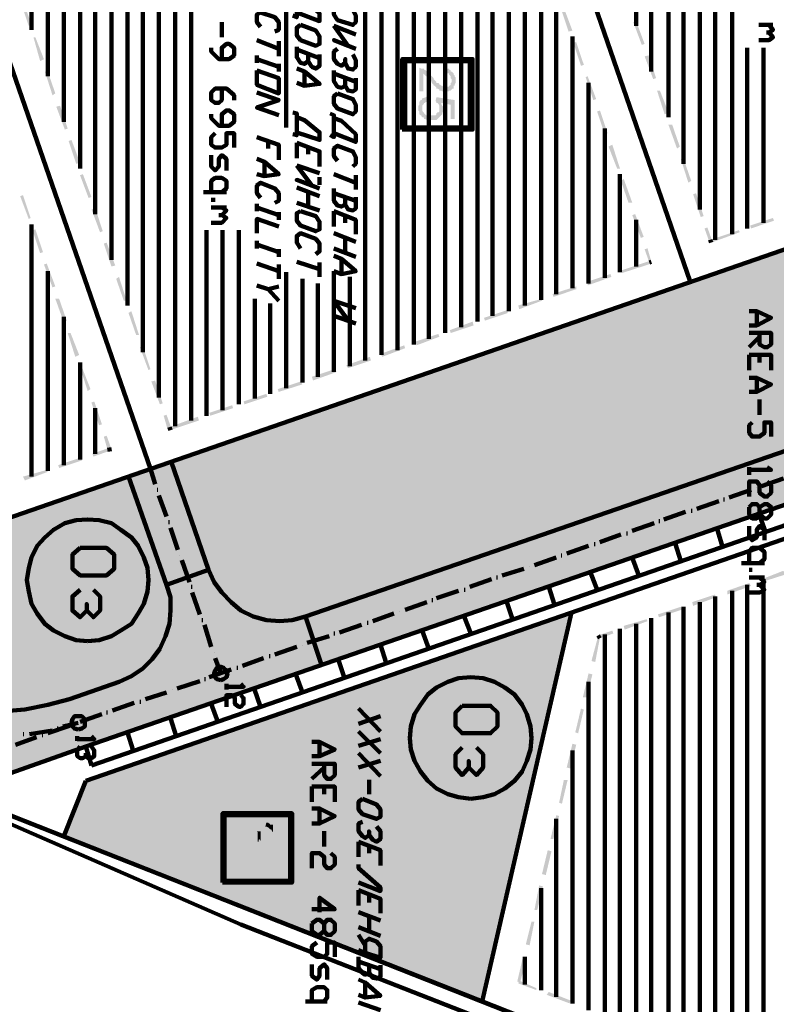
# Model space of a CAD drawing. Units: inches. Extents: x 1 to 396, y -1 to 505.
# Drawn here: x 263 to 285, y 290 to 319 of the extents above; entities that cross this region are included whole.
import ezdxf

# ---------------------------------------------------------------- set-up
doc = ezdxf.new("R2010")
doc.units = ezdxf.units.IN
doc.layers.add('H', color=7, linetype='CONTINUOUS', lineweight=100)
doc.layers.add('P', color=250, linetype='CONTINUOUS', lineweight=100)

msp = doc.modelspace()

# ---------------------------------------------------------------- hatches: boundary and pattern name
at = {"layer": 'H', "linetype": 'CONTINUOUS'}
for color, points in [(1, [(262.833, 318.5), (262.917, 318.528), (262.611, 319.167)]), (1, [(262.917, 318.528), (262.611, 319.167), (262.694, 319.167)]), (1, [(278.472, 319.028), (278.389, 319), (278.722, 318.361)]), (1, [(278.389, 319), (278.722, 318.361), (278.611, 318.333)]), (1, [(280.833, 317.972), (280.5, 318.611), (280.583, 318.639)]), (1, [(280.75, 317.944), (280.833, 317.972), (280.5, 318.611)]), (1, [(263.167, 317.472), (263.278, 317.528), (262.972, 318.167)]), (1, [(263.278, 317.528), (262.972, 318.167), (263.028, 318.167)]), (1, [(278.833, 318.028), (278.75, 318), (279.056, 317.361)]), (1, [(278.75, 318), (279.056, 317.361), (278.972, 317.333)]), (1, [(281.167, 316.972), (280.833, 317.611), (280.944, 317.639)]), (1, [(281.083, 316.944), (281.167, 316.972), (280.833, 317.611)]), (0, [(275.194, 316.639), (275.194, 316.889), (275.194, 316.861), (275.167, 316.833), (275.167, 316.778), (275.139, 316.75), (275.111, 316.75), (275.111, 316.722), (274.944, 316.722), (274.917, 316.75), (274.889, 316.75), (274.861, 316.778), (274.833, 316.778), (274.833, 316.806), (274.806, 316.833), (274.778, 316.833), (274.75, 316.833), (274.75, 316.861), (274.722, 316.889), (274.694, 316.917), (274.667, 316.944), (274.667, 316.972), (274.639, 317), (274.611, 317.028), (274.583, 317.056), (274.556, 317.083), (274.528, 317.111), (274.5, 317.139), (274.472, 317.167), (274.444, 317.194), (274.389, 317.222), (274.389, 317.25), (274.361, 317.25), (274.333, 317.25), (274.306, 317.25), (274.25, 317.278), (274.25, 316.583), (274.361, 316.583), (274.361, 317.111), (274.389, 317.083), (274.417, 317.056), (274.444, 317.028), (274.472, 317.028), (274.472, 317), (274.5, 316.972), (274.528, 316.972), (274.528, 316.917), (274.556, 316.889), (274.583, 316.889), (274.611, 316.861), (274.611, 316.833), (274.639, 316.806), (274.667, 316.778), (274.667, 316.75), (274.694, 316.75), (274.722, 316.722), (274.75, 316.694), (274.75, 316.667), (274.778, 316.667), (274.833, 316.639), (274.833, 316.611), (274.861, 316.611), (274.889, 316.611), (274.917, 316.583), (275.111, 316.583), (275.111, 316.611), (275.167, 316.611)]), (1, [(263.528, 316.472), (263.611, 316.528), (263.306, 317.167)]), (1, [(263.611, 316.528), (263.306, 317.167), (263.389, 317.167)]), (0, [(275.306, 316.889), (275.306, 317), (275.278, 317.028), (275.278, 317.056), (275.25, 317.083), (275.25, 317.111), (275.222, 317.139), (275.194, 317.167), (275.167, 317.167), (275.167, 317.194), (275.139, 317.222), (275.111, 317.222), (275.111, 317.25), (275.028, 317.25), (275, 317.25), (274.972, 317.111), (275.028, 317.111), (275.083, 317.111), (275.111, 317.111), (275.111, 317.083), (275.139, 317.056), (275.167, 317.028), (275.167, 317), (275.167, 316.972), (275.194, 316.944), (275.194, 316.639), (275.222, 316.667), (275.25, 316.667), (275.25, 316.694), (275.25, 316.75), (275.278, 316.75), (275.278, 316.778), (275.306, 316.833)]), (1, [(279.167, 317.028), (279.111, 317), (279.417, 316.361)]), (1, [(279.111, 317), (279.417, 316.361), (279.333, 316.333)]), (0, [(274.528, 316.306), (274.528, 316.444), (274.472, 316.444), (274.444, 316.417), (274.417, 316.417), (274.389, 316.389), (274.361, 316.389), (274.333, 316.389), (274.333, 316.361), (274.306, 316.333), (274.278, 316.333), (274.278, 316.306), (274.25, 316.278), (274.25, 316.25), (274.25, 316.194), (274.222, 316.167), (274.222, 316.028), (274.25, 316), (274.25, 315.972), (274.25, 315.917), (274.278, 315.889), (274.306, 315.889), (274.306, 315.861), (274.333, 315.833), (274.333, 316.111), (274.333, 316.167), (274.361, 316.194), (274.389, 316.25), (274.417, 316.25), (274.444, 316.278), (274.472, 316.278), (274.5, 316.306)]), (0, [(275.278, 315.778), (275.278, 316.333), (274.75, 316.417), (274.722, 316.306), (274.75, 316.278), (274.75, 316.25), (274.778, 316.25), (274.806, 316.222), (274.833, 316.167), (274.833, 316.111), (274.833, 315.833), (274.861, 315.861), (274.889, 316.25), (275.167, 316.194), (275.167, 315.778)]), (1, [(281.417, 315.917), (281.528, 315.972), (281.194, 316.611)]), (1, [(281.528, 315.972), (281.194, 316.611), (281.278, 316.611)]), (1, [(263.972, 315.5), (263.639, 316.139), (263.75, 316.167)]), (1, [(263.889, 315.472), (263.972, 315.5), (263.639, 316.139)]), (0, [(297.111, 316.194), (270.917, 307.139), (270.917, 301.25)]), (0, [(297.111, 316.194), (297.111, 310.278), (270.917, 301.25)]), (0, [(274.944, 316.056), (274.944, 316.139), (274.917, 316.167), (274.889, 316.222), (274.889, 316.25), (274.861, 315.861), (274.889, 315.889), (274.917, 315.917), (274.917, 315.972), (274.944, 315.972), (274.944, 316.028)]), (0, [(274.833, 315.833), (274.833, 316.111), (274.833, 316), (274.806, 315.972), (274.778, 315.972), (274.75, 315.944), (274.75, 315.917), (274.722, 315.889), (274.694, 315.889), (274.667, 315.889), (274.583, 315.889), (274.5, 315.889), (274.472, 315.889), (274.444, 315.889), (274.417, 315.917), (274.389, 315.944), (274.389, 315.972), (274.361, 315.972), (274.333, 316.028), (274.333, 316.056), (274.333, 316.111), (274.333, 315.833), (274.361, 315.833), (274.389, 315.806), (274.389, 315.778), (274.417, 315.778), (274.472, 315.75), (274.5, 315.75), (274.694, 315.75), (274.722, 315.75), (274.75, 315.75), (274.778, 315.778), (274.806, 315.806)]), (1, [(279.528, 316.028), (279.444, 316), (279.75, 315.361)]), (1, [(279.444, 316), (279.75, 315.361), (279.667, 315.333)]), (1, [(281.778, 314.917), (281.861, 314.972), (281.528, 315.611)]), (1, [(281.861, 314.972), (281.528, 315.611), (281.639, 315.611)]), (1, [(264.333, 314.5), (264, 315.139), (264.083, 315.167)]), (1, [(264.222, 314.472), (264.333, 314.5), (264, 315.139)]), (1, [(279.889, 315.028), (279.778, 314.972), (280.111, 314.333)]), (1, [(279.778, 314.972), (280.111, 314.333), (280.028, 314.333)]), (1, [(282.111, 313.917), (282.194, 313.972), (281.889, 314.611)]), (1, [(282.194, 313.972), (281.889, 314.611), (281.972, 314.611)]), (1, [(264.667, 313.5), (264.333, 314.139), (264.417, 314.167)]), (1, [(264.583, 313.472), (264.667, 313.5), (264.333, 314.139)]), (1, [(280.222, 314.028), (280.139, 313.972), (280.472, 313.333)]), (1, [(280.139, 313.972), (280.472, 313.333), (280.361, 313.333)]), (1, [(262.667, 313.556), (262.583, 313.528), (262.889, 312.889)]), (1, [(262.583, 313.528), (262.889, 312.889), (262.833, 312.861)]), (1, [(282.556, 312.944), (282.25, 313.583), (282.333, 313.611)]), (1, [(282.472, 312.917), (282.556, 312.944), (282.25, 313.583)]), (1, [(265, 312.5), (264.667, 313.139), (264.778, 313.167)]), (1, [(264.917, 312.472), (265, 312.5), (264.667, 313.139)]), (1, [(280.556, 313), (280.472, 312.972), (280.806, 312.333)]), (1, [(280.472, 312.972), (280.806, 312.333), (280.722, 312.306)]), (1, [(284.583, 312.889), (283.944, 312.583), (283.917, 312.667)]), (1, [(284.611, 312.806), (284.583, 312.889), (283.944, 312.583)]), (1, [(263.028, 312.556), (262.944, 312.528), (263.25, 311.889)]), (1, [(262.944, 312.528), (263.25, 311.889), (263.167, 311.861)]), (1, [(282.806, 312.222), (282.583, 312.583), (282.667, 312.611)]), (1, [(282.722, 312.194), (282.806, 312.222), (282.583, 312.583)]), (1, [(283.583, 312.528), (282.778, 312.167), (282.75, 312.25)]), (1, [(283.611, 312.472), (283.583, 312.528), (282.778, 312.167)]), (1, [(265.361, 311.5), (265.028, 312.139), (265.111, 312.167)]), (1, [(265.25, 311.472), (265.361, 311.5), (265.028, 312.139)]), (1, [(280.917, 312), (280.833, 311.972), (281.028, 311.611)]), (1, [(280.833, 311.972), (281.028, 311.611), (280.972, 311.583)]), (1, [(263.361, 311.556), (263.278, 311.528), (263.611, 310.889)]), (1, [(263.278, 311.528), (263.611, 310.889), (263.528, 310.861)]), (1, [(281.028, 311.556), (281, 311.639), (280.167, 311.278)]), (1, [(281, 311.639), (280.167, 311.278), (280.167, 311.361)]), (1, [(279.861, 311.167), (279.833, 311.25), (279.167, 310.917)]), (1, [(279.833, 311.25), (279.167, 310.917), (279.167, 311.028)]), (1, [(265.694, 310.472), (265.389, 311.111), (265.472, 311.167)]), (1, [(265.611, 310.472), (265.694, 310.472), (265.389, 311.111)]), (1, [(278.833, 310.889), (278.167, 310.583), (278.139, 310.667)]), (1, [(278.833, 310.806), (278.833, 310.889), (278.167, 310.583)]), (1, [(263.722, 310.528), (263.611, 310.528), (263.944, 309.889)]), (1, [(263.611, 310.528), (263.944, 309.889), (263.861, 309.833)]), (1, [(277.833, 310.528), (277.167, 310.222), (277.139, 310.333)]), (1, [(277.833, 310.472), (277.833, 310.528), (277.167, 310.222)]), (1, [(266.056, 309.472), (265.75, 310.111), (265.833, 310.167)]), (1, [(265.972, 309.472), (266.056, 309.472), (265.75, 310.111)]), (0, [(297.111, 310.278), (271.389, 299.833), (270.917, 301.25)]), (0, [(297.583, 308.889), (297.111, 310.278), (271.389, 299.833)]), (1, [(276.806, 310.194), (276.167, 309.889), (276.139, 309.972)]), (1, [(276.833, 310.111), (276.806, 310.194), (276.167, 309.889)]), (1, [(275.806, 309.861), (275.167, 309.528), (275.139, 309.611)]), (1, [(275.833, 309.75), (275.806, 309.861), (275.167, 309.528)]), (1, [(264.056, 309.528), (263.972, 309.528), (264.306, 308.889)]), (1, [(263.972, 309.528), (264.306, 308.889), (264.194, 308.833)]), (1, [(274.806, 309.5), (274.167, 309.167), (274.139, 309.278)]), (1, [(274.833, 309.417), (274.806, 309.5), (274.167, 309.167)]), (1, [(266.389, 308.472), (266.083, 309.111), (266.167, 309.139)]), (1, [(266.333, 308.444), (266.389, 308.472), (266.083, 309.111)]), (1, [(273.806, 309.167), (273.167, 308.833), (273.111, 308.917)]), (1, [(273.833, 309.083), (273.806, 309.167), (273.167, 308.833)]), (1, [(272.806, 308.833), (272.167, 308.5), (272.111, 308.583)]), (1, [(272.833, 308.722), (272.806, 308.833), (272.167, 308.5)]), (1, [(264.389, 308.528), (264.333, 308.528), (264.639, 307.889)]), (1, [(264.333, 308.528), (264.639, 307.889), (264.556, 307.833)]), (1, [(271.778, 308.472), (271.139, 308.139), (271.111, 308.25)]), (1, [(271.833, 308.389), (271.778, 308.472), (271.139, 308.139)]), (1, [(266.75, 307.472), (266.417, 308.111), (266.528, 308.139)]), (1, [(266.667, 307.444), (266.75, 307.472), (266.417, 308.111)]), (1, [(270.778, 308.111), (270.139, 307.806), (270.111, 307.889)]), (1, [(270.833, 308.028), (270.778, 308.111), (270.139, 307.806)]), (1, [(264.75, 307.528), (264.667, 307.5), (264.972, 306.861)]), (1, [(264.667, 307.5), (264.972, 306.861), (264.889, 306.833)]), (1, [(269.778, 307.75), (269.139, 307.444), (269.111, 307.528)]), (1, [(269.806, 307.667), (269.778, 307.75), (269.139, 307.444)]), (1, [(268.778, 307.417), (268.139, 307.111), (268.111, 307.194)]), (1, [(268.806, 307.333), (268.778, 307.417), (268.139, 307.111)]), (1, [(267, 306.75), (266.778, 307.111), (266.861, 307.139)]), (1, [(266.889, 306.722), (267, 306.75), (266.778, 307.111)]), (1, [(267.778, 307.083), (266.972, 306.694), (266.944, 306.778)]), (1, [(267.806, 306.972), (267.778, 307.083), (266.972, 306.694)]), (0, [(270.528, 307), (270.167, 306.861), (270.167, 301.111)]), (0, [(270.528, 307), (270.528, 301.139), (270.167, 301.111)]), (0, [(270.917, 307.139), (270.528, 307), (270.528, 301.139)]), (0, [(270.917, 307.139), (270.917, 301.25), (270.528, 301.139)]), (0, [(269.778, 306.75), (269.389, 306.611), (269.389, 301.25)]), (0, [(269.778, 306.75), (269.778, 301.139), (269.389, 301.25)]), (0, [(270.167, 306.861), (269.778, 306.75), (269.778, 301.139)]), (0, [(270.167, 306.861), (270.167, 301.111), (269.778, 301.139)]), (1, [(265.111, 306.528), (265.028, 306.5), (265.25, 306.139)]), (1, [(265.028, 306.5), (265.25, 306.139), (265.139, 306.111)]), (0, [(268.75, 306.389), (268.472, 306.278), (268.472, 301.944)]), (0, [(268.75, 306.389), (268.75, 301.667), (268.472, 301.944)]), (0, [(269.028, 306.472), (268.75, 306.389), (268.75, 301.667)]), (0, [(269.028, 306.472), (269.028, 301.417), (268.75, 301.667)]), (0, [(269.389, 306.611), (269.028, 306.472), (269.028, 301.417)]), (0, [(269.389, 306.611), (269.389, 301.25), (269.028, 301.417)]), (1, [(265.167, 306.167), (264.722, 305.917), (264.694, 306)]), (1, [(265.194, 306.083), (265.167, 306.167), (264.722, 305.917)]), (0, [(268.083, 306.167), (268.083, 302.611), (267, 305.778)]), (0, [(268.25, 306.194), (268.083, 306.167), (268.083, 302.611)]), (0, [(268.25, 306.194), (268.25, 302.25), (268.083, 302.611)]), (0, [(268.472, 306.278), (268.25, 306.194), (268.25, 302.25)]), (0, [(268.472, 306.278), (268.472, 301.944), (268.25, 302.25)]), (1, [(264.361, 305.889), (263.722, 305.583), (263.694, 305.667)]), (1, [(264.389, 305.806), (264.361, 305.889), (263.722, 305.583)]), (0, [(268.083, 302.611), (265.75, 305.333), (267, 305.778)]), (1, [(263.361, 305.528), (262.722, 305.222), (262.667, 305.333)]), (1, [(263.389, 305.472), (263.361, 305.528), (262.722, 305.222)]), (0, [(265.472, 305.25), (264.028, 304.75), (264.028, 298.833)]), (0, [(265.472, 305.25), (265.472, 299.333), (264.028, 298.833)]), (0, [(265.75, 305.333), (265.472, 305.25), (265.472, 299.333)]), (0, [(265.75, 305.333), (265.75, 299.472), (265.472, 299.333)]), (0, [(265.833, 305.139), (265.75, 305.333), (265.75, 299.472)]), (0, [(266.861, 302.167), (268.083, 302.611), (265.75, 305.333)]), (0, [(265.833, 305.139), (265.833, 299.5), (265.75, 299.472)]), (0, [(266.167, 304.222), (265.833, 305.139), (265.833, 299.5)]), (0, [(264.028, 304.75), (263.389, 304.528), (263.389, 298.667)]), (0, [(264.028, 304.75), (264.028, 298.833), (263.389, 298.667)]), (0, [(263.389, 304.528), (262.722, 304.306), (262.722, 298.528)]), (0, [(263.389, 304.528), (263.389, 298.667), (262.722, 298.528)]), (0, [(262.722, 304.306), (262.028, 304.056), (262.028, 298.472)]), (0, [(262.722, 304.306), (262.722, 298.528), (262.028, 298.472)]), (0, [(266.167, 304.222), (266.167, 299.722), (265.833, 299.5)]), (0, [(266.444, 303.389), (266.167, 304.222), (266.167, 299.722)]), (0, [(266.444, 303.389), (266.444, 300), (266.167, 299.722)]), (0, [(266.667, 302.75), (266.444, 303.389), (266.444, 300)]), (0, [(266.667, 302.75), (266.667, 300.306), (266.444, 300)]), (0, [(266.833, 302.25), (266.667, 302.75), (266.667, 300.306)]), (0, [(268.083, 302.611), (266.972, 302.222), (266.972, 298.306)]), (0, [(268.083, 302.611), (268.083, 298.667), (266.972, 298.306)]), (0, [(268.25, 302.25), (268.083, 302.611), (268.083, 298.667)]), (1, [(284.944, 302.472), (284.889, 302.583), (284.25, 302.25)]), (1, [(284.889, 302.583), (284.25, 302.25), (284.25, 302.333)]), (0, [(266.833, 302.25), (266.833, 300.667), (266.667, 300.306)]), (0, [(266.861, 302.167), (266.833, 302.25), (266.833, 300.667)]), (0, [(266.861, 302.167), (266.861, 300.75), (266.833, 300.667)]), (0, [(266.944, 302.222), (266.944, 301.861), (266.861, 302.167)]), (0, [(266.944, 301.861), (266.861, 302.167), (266.861, 300.75)]), (0, [(266.972, 302.222), (266.944, 302.222), (266.944, 301.861)]), (0, [(266.972, 302.222), (266.972, 301.806), (266.944, 301.861)]), (0, [(266.972, 302.222), (266.972, 301.417), (266.972, 301.806)]), (0, [(268.25, 302.25), (268.25, 298.722), (268.083, 298.667)]), (0, [(268.472, 301.944), (268.25, 302.25), (268.25, 298.722)]), (1, [(283.944, 302.139), (283.889, 302.222), (283.25, 301.889)]), (1, [(283.889, 302.222), (283.25, 301.889), (283.25, 302)]), (0, [(266.944, 301.861), (266.944, 301.028), (266.861, 300.75)]), (0, [(266.972, 301.806), (266.944, 301.861), (266.944, 301.028)]), (0, [(266.972, 301.806), (266.972, 301.167), (266.944, 301.028)]), (0, [(266.972, 301.417), (266.972, 301.806), (266.972, 301.167)]), (0, [(268.472, 301.944), (268.472, 298.806), (268.25, 298.722)]), (0, [(268.75, 301.667), (268.472, 301.944), (268.472, 298.806)]), (1, [(282.889, 301.889), (282.25, 301.556), (282.222, 301.667)]), (1, [(282.917, 301.806), (282.889, 301.889), (282.25, 301.556)]), (0, [(268.75, 301.667), (268.75, 298.889), (268.472, 298.806)]), (0, [(269.028, 301.417), (268.75, 301.667), (268.75, 298.889)]), (1, [(281.889, 301.528), (281.25, 301.222), (281.222, 301.306)]), (1, [(281.917, 301.444), (281.889, 301.528), (281.25, 301.222)]), (0, [(266.972, 301.167), (266.944, 301.028), (266.944, 298.278)]), (0, [(266.972, 301.167), (266.972, 298.278), (266.944, 298.278)]), (0, [(266.972, 301.417), (266.972, 301.167), (266.972, 298.278)]), (0, [(266.972, 301.417), (266.972, 298.306), (266.972, 298.278)]), (0, [(269.028, 301.417), (269.028, 299), (268.75, 298.889)]), (0, [(269.389, 301.25), (269.028, 301.417), (269.028, 299)]), (0, [(269.389, 301.25), (269.389, 299.111), (269.028, 299)]), (0, [(269.778, 301.139), (269.389, 301.25), (269.389, 299.111)]), (0, [(270.917, 301.25), (270.528, 301.139), (270.528, 299.528)]), (0, [(270.917, 301.25), (270.917, 299.667), (270.528, 299.528)]), (0, [(271.389, 299.833), (270.917, 301.25), (270.917, 299.667)]), (0, [(278.694, 301.361), (276.083, 300.472), (276.083, 290)]), (1, [(280.889, 301.167), (280.25, 300.861), (280.222, 300.972)]), (1, [(280.917, 301.111), (280.889, 301.167), (280.25, 300.861)]), (0, [(266.944, 301.028), (266.861, 300.75), (266.861, 298.25)]), (0, [(266.944, 301.028), (266.944, 298.278), (266.861, 298.25)]), (0, [(269.778, 301.139), (269.778, 299.25), (269.389, 299.111)]), (0, [(270.167, 301.111), (269.778, 301.139), (269.778, 299.25)]), (0, [(270.167, 301.111), (270.167, 299.389), (269.778, 299.25)]), (0, [(270.528, 301.139), (270.167, 301.111), (270.167, 299.389)]), (0, [(270.528, 301.139), (270.528, 299.528), (270.167, 299.389)]), (0, [(266.833, 300.667), (266.667, 300.306), (266.667, 298.167)]), (0, [(266.833, 300.667), (266.833, 298.25), (266.667, 298.167)]), (0, [(266.861, 300.75), (266.833, 300.667), (266.833, 298.25)]), (0, [(266.861, 300.75), (266.861, 298.25), (266.833, 298.25)]), (1, [(279.472, 300.667), (279.389, 299.917), (279.278, 299.944)]), (1, [(279.528, 300.639), (279.472, 300.667), (279.389, 299.917)]), (1, [(279.889, 300.833), (279.528, 300.611), (279.472, 300.694)]), (1, [(279.917, 300.75), (279.889, 300.833), (279.528, 300.611)]), (0, [(276.083, 300.472), (264.5, 296.444), (264.5, 294.556)]), (0, [(276.083, 300.472), (276.083, 290), (264.5, 294.556)]), (0, [(266.667, 300.306), (266.444, 300), (266.444, 298.111)]), (0, [(266.667, 300.306), (266.667, 298.167), (266.444, 298.111)]), (0, [(266.167, 299.722), (265.833, 299.5), (265.833, 297.889)]), (0, [(266.167, 299.722), (266.167, 298), (265.833, 297.889)]), (0, [(266.444, 300), (266.167, 299.722), (266.167, 298)]), (0, [(266.444, 300), (266.444, 298.111), (266.167, 298)]), (0, [(265.833, 299.5), (265.472, 299.333), (265.472, 297.778)]), (0, [(265.833, 299.5), (265.833, 297.889), (265.472, 297.778)]), (1, [(279.194, 299.583), (279.139, 298.889), (279.028, 298.889)]), (1, [(279.306, 299.556), (279.194, 299.583), (279.139, 298.889)]), (0, [(265.472, 299.333), (264.5, 299), (264.5, 297.444)]), (0, [(265.472, 299.333), (265.472, 297.778), (264.5, 297.444)]), (0, [(264.5, 299), (264.028, 298.833), (264.028, 297.278)]), (0, [(264.5, 299), (264.5, 297.444), (264.028, 297.278)]), (0, [(263.389, 298.667), (262.722, 298.528), (262.722, 296.833)]), (0, [(263.389, 298.667), (263.389, 297.028), (262.722, 296.833)]), (0, [(264.028, 298.833), (263.389, 298.667), (263.389, 297.028)]), (0, [(264.028, 298.833), (264.028, 297.278), (263.389, 297.028)]), (0, [(262.722, 298.528), (262.028, 298.472), (262.028, 296.583)]), (0, [(262.722, 298.528), (262.722, 296.833), (262.028, 296.583)]), (1, [(278.972, 298.556), (278.889, 297.833), (278.806, 297.861)]), (1, [(279.056, 298.528), (278.972, 298.556), (278.889, 297.833)]), (1, [(278.722, 297.528), (278.667, 296.806), (278.556, 296.833)]), (1, [(278.833, 297.5), (278.722, 297.528), (278.667, 296.806)]), (0, [(264.5, 296.444), (264.5, 294.556), (263.861, 294.833)]), (1, [(278.472, 296.472), (278.417, 295.778), (278.333, 295.806)]), (1, [(278.583, 296.472), (278.472, 296.472), (278.417, 295.778)]), (1, [(278.25, 295.444), (278.167, 294.75), (278.083, 294.75)]), (1, [(278.333, 295.417), (278.25, 295.444), (278.167, 294.75)]), (0, [(269.528, 294.639), (269.528, 294.889), (269.528, 294.833), (269.5, 294.833), (269.5, 294.778), (269.472, 294.75), (269.444, 294.722), (269.417, 294.722), (269.389, 294.694), (269.361, 294.667), (269.25, 294.667), (269.222, 294.694), (269.194, 294.722), (269.167, 294.722), (269.167, 294.75), (269.139, 294.75), (269.111, 294.806), (269.111, 294.833), (269.111, 294.889), (269.083, 294.889), (269.083, 295.167), (269.056, 295.139), (269.056, 295.111), (269.028, 295.111), (269.028, 295.083), (269, 295.028), (269, 295), (268.972, 294.972), (268.972, 294.833), (269, 294.806), (269, 294.75), (269.028, 294.75), (269.028, 294.722), (269.028, 294.667), (269.056, 294.667), (269.083, 294.639), (269.111, 294.611), (269.139, 294.583), (269.167, 294.583), (269.194, 294.556), (269.222, 294.556), (269.25, 294.528), (269.333, 294.528), (269.361, 294.528), (269.389, 294.556), (269.444, 294.556), (269.472, 294.583), (269.472, 294.611), (269.5, 294.611)]), (0, [(269.306, 295.111), (269.278, 295.25), (269.25, 295.25), (269.194, 295.222), (269.167, 295.222), (269.167, 295.194), (269.111, 295.167), (269.083, 295.167), (269.083, 294.889), (269.111, 294.917), (269.111, 294.972), (269.111, 295), (269.139, 295.028), (269.167, 295.056), (269.194, 295.083), (269.25, 295.083), (269.25, 295.111)]), (0, [(270.056, 294.889), (270.056, 295), (270.028, 295.028), (270.028, 295.083), (270, 295.111), (269.972, 295.139), (269.972, 294.889), (269.972, 294.861), (269.944, 294.833), (269.917, 294.806), (269.889, 294.778), (269.889, 294.75), (269.833, 294.75), (269.806, 294.722), (269.778, 294.75), (269.722, 294.75), (269.694, 294.75), (269.667, 294.778), (269.667, 294.806), (269.639, 294.833), (269.611, 294.861), (269.611, 294.944), (269.611, 294.694), (269.611, 294.667), (269.639, 294.639), (269.667, 294.639), (269.667, 294.611), (269.694, 294.611), (269.75, 294.611), (269.889, 294.611), (269.917, 294.639), (269.944, 294.639), (269.972, 294.667), (270, 294.694), (270.028, 294.722), (270.028, 294.75), (270.028, 294.778), (270.056, 294.833)]), (0, [(269.972, 295.139), (269.972, 295.167), (269.917, 295.167), (269.889, 295.167), (269.889, 295.194), (269.861, 295.194), (269.833, 295.222), (269.778, 295.222), (269.75, 295.111), (269.778, 295.111), (269.833, 295.083), (269.861, 295.056), (269.889, 295.028), (269.917, 295.028), (269.944, 294.972), (269.972, 294.944), (269.972, 294.889)]), (0, [(269.611, 294.972), (269.5, 294.972), (269.528, 294.944), (269.528, 294.639), (269.528, 294.667), (269.556, 294.667), (269.556, 294.722), (269.583, 294.75), (269.583, 294.722), (269.611, 294.694), (269.611, 294.944)]), (0, [(270.056, 294.083), (270.056, 294.167), (270.028, 294.194), (270.028, 294.222), (270.028, 294.25), (270, 294.25), (270, 294.278), (269.972, 294.306), (269.972, 294.028), (269.944, 294.028), (269.944, 293.972), (269.917, 293.972), (269.889, 293.944), (269.889, 293.917), (269.861, 293.917), (269.833, 293.889), (269.806, 293.889), (269.694, 293.889), (269.667, 293.861), (269.528, 293.861), (269.361, 293.861), (269.333, 293.889), (269.25, 293.889), (269.222, 293.889), (269.194, 293.889), (269.194, 293.917), (269.167, 293.917), (269.139, 293.944), (269.111, 293.972), (269.111, 294), (269.111, 294.028), (269.083, 294.083), (269.083, 294.306), (269.056, 294.278), (269.028, 294.25), (269.028, 294.222), (269, 294.167), (268.972, 294.139), (268.972, 294), (269, 293.972), (269.028, 293.917), (269.028, 293.889), (269.056, 293.861), (269.083, 293.833), (269.111, 293.833), (269.139, 293.806), (269.167, 293.778), (269.194, 293.778), (269.222, 293.75), (269.278, 293.75), (269.306, 293.75), (269.417, 293.75), (269.472, 293.722), (269.611, 293.722), (269.639, 293.75), (269.75, 293.75), (269.778, 293.75), (269.833, 293.75), (269.861, 293.778), (269.889, 293.806), (269.944, 293.833), (269.972, 293.833), (269.972, 293.861), (270, 293.889), (270.028, 293.889), (270.028, 293.917), (270.028, 293.944), (270.028, 293.972), (270.056, 293.972), (270.056, 294.028)]), (0, [(269.972, 294.306), (269.944, 294.333), (269.917, 294.333), (269.889, 294.361), (269.861, 294.361), (269.833, 294.389), (269.806, 294.389), (269.75, 294.389), (269.667, 294.389), (269.667, 294.417), (269.389, 294.417), (269.361, 294.389), (269.278, 294.389), (269.25, 294.389), (269.194, 294.389), (269.167, 294.361), (269.139, 294.361), (269.111, 294.333), (269.083, 294.306), (269.083, 294.083), (269.111, 294.111), (269.111, 294.139), (269.111, 294.167), (269.167, 294.194), (269.167, 294.222), (269.194, 294.25), (269.222, 294.25), (269.25, 294.25), (269.306, 294.25), (269.333, 294.278), (269.722, 294.278), (269.75, 294.25), (269.806, 294.25), (269.833, 294.25), (269.861, 294.222), (269.889, 294.222), (269.889, 294.194), (269.917, 294.167), (269.944, 294.167), (269.944, 294.139), (269.972, 294.111), (269.972, 294.083)]), (1, [(278, 294.417), (277.944, 293.694), (277.833, 293.722)]), (1, [(278.111, 294.389), (278, 294.417), (277.944, 293.694)]), (1, [(277.75, 293.389), (277.694, 292.667), (277.611, 292.667)]), (1, [(277.861, 293.361), (277.75, 293.389), (277.694, 292.667)]), (1, [(277.528, 292.333), (277.472, 291.639), (277.361, 291.667)]), (1, [(277.611, 292.333), (277.528, 292.333), (277.472, 291.639)]), (1, [(277.278, 291.306), (277.194, 290.556), (277.111, 290.583)]), (1, [(277.389, 291.278), (277.278, 291.306), (277.194, 290.556)]), (1, [(277.167, 290.611), (277.139, 290.528), (277.667, 290.389)]), (1, [(277.139, 290.528), (277.667, 290.389), (277.667, 290.333)]), (1, [(278.028, 290.278), (277.972, 290.194), (278.667, 290.028)]), (1, [(277.972, 290.194), (278.667, 290.028), (278.639, 289.944)])]:
    msp.add_hatch(color=color, dxfattribs=at).paths.add_polyline_path(points)

# ---------------------------------------------------------------- linework, layer by layer
at = {"layer": 'P', "color": 5, "linetype": 'CONTINUOUS'}
for points in [[(282.167, 311.028), (270.167, 345.75)], [(259.833, 324.472), (266.389, 305.556)], [(270.556, 319.472), (270.667, 319.417), (270.667, 318.889), (271.333, 318.639), (271.333, 318.861), (270.889, 319.25), (270.667, 319.306), (270.667, 318.75), (270.556, 318.806)], [(271.861, 319.111), (272.306, 318.972), (272.389, 318.806), (272.389, 318.611), (272.306, 318.528), (271.861, 318.667), (271.75, 318.833), (271.75, 319.028), (271.861, 319.111)], [(269.611, 318.472), (269.5, 318.611), (269.5, 318.833), (269.611, 318.889), (270.028, 318.75), (270.139, 318.611), (270.139, 318.389), (270.028, 318.333)], [(270.778, 318.528), (271.222, 318.361), (271.333, 318.194), (271.333, 317.972), (271.222, 317.917), (270.778, 318.083), (270.667, 318.222), (270.667, 318.444), (270.778, 318.528)], [(271.75, 318.5), (272.167, 317.917), (271.75, 318.083), (272.389, 317.833)], [(272.389, 318.25), (271.75, 318.5)], [(270.139, 317.833), (269.5, 318.083)], [(270.139, 318.056), (270.139, 317.611)], [(270.667, 317.889), (270.667, 317.583), (270.778, 317.417), (270.889, 317.389), (271, 317.472), (271, 317.667)], [(269.5, 317.639), (269.5, 317.417)], [(271.333, 317.556), (270.667, 317.806)], [(271, 317.472), (271.111, 317.306), (271.222, 317.25), (271.333, 317.333), (271.333, 317.667)], [(271.861, 317.833), (271.75, 317.75), (271.75, 317.528), (271.861, 317.389), (271.972, 317.333), (272.083, 317.417), (272.083, 317.528), (272.083, 317.417), (272.167, 317.25), (272.306, 317.222), (272.389, 317.306), (272.389, 317.5), (272.306, 317.667)], [(270.139, 317.306), (269.5, 317.528)], [(270.139, 317.389), (270.139, 317.167)], [(269.5, 317.194), (270.139, 316.972), (270.139, 316.528), (269.5, 316.778), (269.5, 317.194)], [(270.667, 317.25), (270.889, 317.167), (271.333, 316.806), (270.889, 316.75), (270.667, 316.833)], [(270.889, 317.167), (270.889, 316.75)], [(271.75, 317.194), (271.75, 316.889), (271.861, 316.722), (271.972, 316.694), (272.083, 316.75), (272.083, 316.972)], [(272.389, 316.861), (271.75, 317.111)], [(272.083, 316.75), (272.167, 316.611), (272.306, 316.583), (272.389, 316.639), (272.389, 316.972)], [(269.5, 316.556), (270.139, 316.333), (269.5, 316.111), (270.139, 315.889)], [(271.861, 316.528), (272.306, 316.361), (272.389, 316.194), (272.389, 316), (272.306, 315.917), (271.861, 316.083), (271.75, 316.222), (271.75, 316.444), (271.861, 316.528)], [(270.556, 315.972), (270.667, 315.944), (270.667, 315.389), (271.333, 315.167), (271.333, 315.389), (270.889, 315.75), (270.667, 315.833), (270.667, 315.306), (270.556, 315.333)], [(271.639, 315.944), (271.75, 315.889), (271.75, 315.361), (272.389, 315.111), (272.389, 315.333), (271.972, 315.722), (271.75, 315.806), (271.75, 315.25), (271.639, 315.306)], [(269.5, 315.25), (270.139, 315.028), (270.139, 314.583)], [(269.833, 315.139), (269.833, 314.917)], [(270.667, 315.083), (271.333, 314.833), (271.333, 314.389)], [(270.667, 315.083), (270.667, 314.639)], [(271, 314.972), (271, 314.75)], [(271.861, 314.556), (271.75, 314.694), (271.75, 314.917), (271.861, 315), (272.306, 314.833), (272.389, 314.667), (272.389, 314.472), (272.306, 314.389)], [(269.5, 314.611), (269.722, 314.528), (270.139, 314.167), (269.722, 314.111), (269.5, 314.167)], [(269.722, 314.528), (269.722, 314.111)], [(270.667, 314.417), (271.111, 313.833), (270.667, 314), (271.333, 313.75)], [(271.333, 314.194), (270.667, 314.417)], [(272.389, 313.917), (271.75, 314.167)], [(272.389, 314.139), (272.389, 313.722)], [(269.611, 313.472), (269.5, 313.611), (269.5, 313.833), (269.611, 313.917), (270.028, 313.75), (270.139, 313.611), (270.139, 313.389), (270.028, 313.333)], [(271.333, 313.861), (271.333, 314.083)], [(270.667, 313.778), (271.333, 313.528)], [(271, 313.667), (271, 313.222)], [(271.75, 313.75), (271.75, 313.389), (271.861, 313.25), (271.972, 313.222), (272.083, 313.278), (272.083, 313.5)], [(272.389, 313.389), (271.75, 313.611)], [(269.5, 313.306), (269.5, 313.083)], [(271.333, 313.111), (270.667, 313.333)], [(272.083, 313.278), (272.167, 313.139), (272.306, 313.111), (272.389, 313.167), (272.389, 313.5)], [(270.139, 312.972), (269.5, 313.194)], [(270.139, 313.056), (270.139, 312.833)], [(270.778, 313.083), (271.222, 312.944), (271.333, 312.778), (271.333, 312.556), (271.222, 312.5), (270.778, 312.667), (270.667, 312.806), (270.667, 313.028), (270.778, 313.083)], [(271.75, 313.083), (272.389, 312.833), (272.389, 312.417)], [(271.75, 313.083), (271.75, 312.639)], [(272.083, 312.972), (272.083, 312.75)], [(270.139, 312.639), (269.5, 312.861), (269.5, 312.444)], [(270.778, 312), (270.667, 312.167), (270.667, 312.361), (270.778, 312.444), (271.222, 312.278), (271.333, 312.139), (271.333, 311.917), (271.222, 311.833)], [(271.75, 312.444), (272.389, 312.194)], [(269.5, 312.222), (269.5, 312)], [(270.139, 311.889), (269.5, 312.111)], [(272.083, 312.333), (272.083, 311.889)], [(270.139, 311.972), (270.139, 311.75)], [(272.389, 311.75), (271.75, 312)], [(270.139, 311.333), (269.5, 311.556)], [(270.139, 311.528), (270.139, 311.111)], [(271.333, 311.389), (270.667, 311.611)], [(271.333, 311.583), (271.333, 311.167)], [(271.75, 311.778), (271.972, 311.694), (272.389, 311.333), (271.972, 311.25), (271.75, 311.333)], [(271.972, 311.694), (271.972, 311.25)], [(270.139, 310.889), (269.833, 310.806), (269.5, 310.917)], [(269.833, 310.806), (270.139, 310.472)], [(271.75, 310.472), (272.167, 309.889), (271.75, 310.028), (272.389, 309.806)], [(272.389, 310.25), (271.75, 310.472)], [(264.556, 300.528), (264.889, 300.556), (265.25, 300.667), (265.528, 300.833), (265.833, 301.028), (266.028, 301.333), (266.194, 301.611), (266.306, 301.972), (266.333, 302.306), (266.306, 302.667), (266.194, 302.972), (266.028, 303.306), (265.833, 303.556), (265.528, 303.778), (265.25, 303.972), (264.889, 304.056), (264.556, 304.083), (264.222, 304.056), (263.889, 303.972), (263.556, 303.778), (263.306, 303.556), (263.083, 303.306), (262.917, 302.972), (262.833, 302.667), (262.778, 302.306), (262.833, 301.972), (262.917, 301.611), (263.083, 301.333), (263.306, 301.028), (263.556, 300.833), (263.889, 300.667), (264.222, 300.556), (264.556, 300.528)], [(264.333, 303.25), (265.111, 303.25), (265.333, 303.056), (265.333, 302.639), (265.111, 302.444), (264.333, 302.444), (264.111, 302.639), (264.111, 303.056), (264.333, 303.25)], [(264.722, 302.028), (264.917, 301.833), (264.917, 301.417), (264.722, 301.222), (264.528, 301.417), (264.528, 301.611), (264.528, 301.417), (264.333, 301.222), (264.111, 301.417), (264.111, 301.833), (264.333, 302.028)], [(276.083, 290), (278.694, 301.361)], [(275.75, 295.917), (276.111, 295.972), (276.444, 296.056), (276.75, 296.222), (277.028, 296.444), (277.25, 296.722), (277.389, 297.028), (277.5, 297.361), (277.528, 297.694), (277.5, 298.028), (277.389, 298.389), (277.25, 298.667), (277.028, 298.972), (276.75, 299.167), (276.444, 299.333), (276.111, 299.444), (275.75, 299.472), (275.389, 299.444), (275.083, 299.333), (274.75, 299.167), (274.5, 298.972), (274.278, 298.667), (274.111, 298.389), (274, 298.028), (273.972, 297.694), (274, 297.361), (274.111, 297.028), (274.278, 296.722), (274.5, 296.444), (274.75, 296.222), (275.083, 296.056), (275.389, 295.972), (275.75, 295.917)], [(275.5, 298.639), (276.333, 298.639), (276.528, 298.444), (276.528, 298.028), (276.333, 297.833), (275.5, 297.833), (275.306, 298.028), (275.306, 298.444), (275.5, 298.639)], [(272.472, 298.556), (273.111, 297.889)], [(273.111, 298.333), (272.472, 298.111)], [(272.472, 297.889), (273.111, 297.25)], [(273.111, 297.667), (272.472, 297.472)], [(272.472, 297.25), (273.111, 296.583)], [(275.917, 297.417), (276.111, 297.222), (276.111, 296.833), (275.917, 296.611), (275.694, 296.833), (275.694, 297.028), (275.694, 296.833), (275.5, 296.611), (275.306, 296.833), (275.306, 297.222), (275.5, 297.417)], [(273.111, 297.028), (272.472, 296.833)], [(272.778, 296.472), (272.778, 296.056)], [(272.583, 295.917), (273, 295.75), (273.111, 295.611), (273.111, 295.389), (273, 295.333), (272.583, 295.472), (272.472, 295.611), (272.472, 295.833), (272.583, 295.917)], [(272.583, 295.25), (272.472, 295.194), (272.472, 294.972), (272.583, 294.833), (272.667, 294.778), (272.778, 294.861), (272.778, 294.972), (272.778, 294.861), (272.889, 294.722), (273, 294.667), (273.111, 294.75), (273.111, 294.972), (273, 295.111)], [(272.472, 294.667), (273.111, 294.417), (273.111, 293.972)], [(272.472, 294.667), (272.472, 294.222)], [(272.778, 294.528), (272.778, 294.333)], [(272.472, 294), (272.472, 293.889), (273.111, 293.333), (273.111, 293.222), (272.472, 293.472)], [(272.472, 293.25), (273.111, 293), (273.111, 292.583)], [(272.472, 293.25), (272.472, 292.806)], [(272.778, 293.111), (272.778, 292.889)], [(272.472, 292.611), (273.111, 292.361)], [(272.778, 292.472), (272.778, 292.028)], [(273.111, 291.917), (272.472, 292.167)], [(272.472, 291.944), (272.667, 291.639), (272.667, 291.417), (273.111, 291.278), (273.111, 291.611), (273, 291.75), (272.778, 291.833), (272.667, 291.75), (272.667, 291.417), (272.472, 291.5)], [(272.472, 291.306), (272.472, 290.972), (272.583, 290.833), (272.667, 290.778), (272.778, 290.833), (272.778, 291.056)], [(273.111, 290.944), (272.472, 291.167)], [(272.778, 290.833), (272.889, 290.694), (273, 290.667), (273.111, 290.722), (273.111, 291.056)], [(272.472, 290.639), (272.667, 290.556), (273.111, 290.167), (272.667, 290.111), (272.472, 290.194)], [(272.667, 290.556), (272.667, 290.111)], [(272.472, 289.972), (273.111, 289.75)]]:
    msp.add_lwpolyline(points, dxfattribs=at)
at = {"layer": 'P', "color": 0, "linetype": 'CONTINUOUS'}
for points in [[(283.389, 331.667), (283.389, 312.417)], [(282.889, 331.472), (282.889, 312.25)], [(281.972, 331.167), (281.972, 314.472)], [(282.444, 331.333), (282.444, 313.139)], [(281.028, 330.833), (281.028, 317.167)], [(281.528, 331), (281.528, 315.833)], [(280.583, 330.667), (280.583, 318.5)], [(207.194, 317.139), (242.111, 303.389), (251.528, 299.667), (275.528, 290.222), (300.972, 280.167), (306.972, 277.806), (330.139, 277.722), (342.361, 294.389), (338.889, 296.278), (338.111, 302.917), (337.694, 306.333), (339.472, 328.972)], [(274.528, 328.611), (274.528, 309.361)], [(275, 328.75), (275, 309.528)], [(273.611, 328.278), (273.611, 309.028)], [(274.083, 328.444), (274.083, 309.194)], [(272.667, 327.972), (272.667, 308.722)], [(273.139, 328.111), (273.139, 308.889)], [(275.472, 327.611), (275.472, 309.694)], [(275.944, 326.25), (275.944, 309.861)], [(267.111, 326.028), (267.111, 306.806)], [(267.583, 326.167), (267.583, 306.972)], [(266.167, 325.694), (266.167, 308.972)], [(266.639, 325.861), (266.639, 307.639)], [(265.25, 325.389), (265.25, 311.667)], [(265.722, 325.528), (265.722, 310.333)], [(264.333, 325.056), (264.333, 314.333)], [(264.778, 325.222), (264.778, 313)], [(263.389, 324.75), (263.389, 317.028)], [(263.861, 324.889), (263.861, 315.694)], [(276.389, 324.889), (276.389, 310.028)], [(262.917, 324.583), (262.917, 318.389)], [(276.861, 323.556), (276.861, 310.167)], [(277.333, 322.222), (277.333, 310.333)], [(270.361, 320.972), (270.361, 315.528)], [(277.806, 320.889), (277.806, 310.5)], [(278.25, 319.528), (278.25, 310.667)], [(268.472, 318.611), (268.472, 318.167)], [(284.167, 318.528), (284.583, 318.528)], [(284.472, 318.528), (284.583, 318.389), (284.472, 318.306), (284.389, 318.306)], [(278.722, 318.194), (278.722, 310.833)], [(284.472, 318.306), (284.583, 318.167), (284.472, 318.083), (284.167, 318.083)], [(268.167, 317.861), (268.167, 317.75), (268.389, 317.528), (268.694, 317.528), (268.833, 317.639), (268.833, 317.861), (268.694, 317.972), (268.611, 317.972), (268.472, 317.861), (268.472, 317.528)], [(283.833, 317.861), (283.833, 312.583)], [(284.306, 317.861), (284.306, 312.75)], [(273.75, 315.472), (275.806, 315.472), (275.806, 317.528), (273.75, 317.528), (273.75, 315.472)], [(273.833, 315.528), (275.722, 315.528), (275.722, 317.472), (273.833, 317.472), (273.833, 315.528)], [(279.194, 316.833), (279.194, 310.972)], [(268.472, 316.667), (268.472, 316.333), (268.389, 316.25), (268.278, 316.25), (268.167, 316.333), (268.167, 316.556), (268.278, 316.667), (268.611, 316.667), (268.833, 316.472), (268.833, 316.333)], [(268.167, 315.917), (268.167, 315.806), (268.389, 315.583), (268.694, 315.583), (268.833, 315.694), (268.833, 315.917), (268.694, 316.028), (268.611, 316.028), (268.472, 315.917), (268.472, 315.583)], [(268.278, 315.361), (268.167, 315.25), (268.167, 315.028), (268.278, 314.944), (268.472, 314.944), (268.611, 315.028), (268.611, 315.361), (268.833, 315.361), (268.833, 314.944)], [(279.667, 315.5), (279.667, 311.139)], [(268.167, 314.722), (268.167, 314.389), (268.278, 314.278), (268.389, 314.389), (268.389, 314.611), (268.472, 314.722), (268.611, 314.611), (268.611, 314.278)], [(280.111, 314.167), (280.111, 311.306)], [(268.472, 313.639), (268.611, 313.75), (268.611, 313.972), (268.472, 314.056), (268.278, 314.056), (268.167, 313.972), (268.167, 313.639)], [(267.944, 313.639), (268.611, 313.639)], [(268.167, 313.417), (268.278, 313.417)], [(268.167, 313.194), (268.611, 313.194)], [(268.472, 312.972), (268.611, 312.889), (268.472, 312.75), (268.167, 312.75)], [(268.472, 313.194), (268.611, 313.111), (268.472, 312.972), (268.389, 312.972)], [(262.917, 312.694), (262.917, 305.333)], [(280.583, 312.833), (280.583, 311.472)], [(268.028, 312.528), (268.028, 307.111)], [(268.5, 312.528), (268.5, 307.278)], [(268.972, 312.528), (268.972, 307.444)], [(263.389, 311.333), (263.389, 305.5)], [(270.361, 311.306), (270.361, 307.917)], [(271.75, 311.333), (271.75, 308.389)], [(270.833, 311.111), (270.833, 308.083)], [(271.278, 310.972), (271.278, 308.25)], [(272.222, 311.167), (272.222, 308.556)], [(269.444, 310.528), (269.444, 307.611)], [(269.889, 310.389), (269.889, 307.75)], [(297.111, 310.278), (270.917, 301.25)], [(283.889, 310.167), (284.111, 310.167), (284.528, 309.972), (284.111, 309.75), (283.889, 309.75)], [(284.111, 310.167), (284.111, 309.75)], [(263.861, 310), (263.861, 305.667)], [(283.889, 309.528), (284.528, 309.528), (284.528, 309.194), (284.417, 309.111), (284.333, 309.111), (284.194, 309.194), (284.194, 309.528)], [(284.194, 309.417), (283.889, 309.111)], [(264.333, 308.667), (264.333, 305.833)], [(283.889, 308.889), (284.528, 308.889), (284.528, 308.444)], [(283.889, 308.889), (283.889, 308.444)], [(284.194, 308.889), (284.194, 308.667)], [(296.472, 308.5), (264.5, 297.444)], [(283.889, 308.222), (284.111, 308.222), (284.528, 308.028), (284.111, 307.806), (283.889, 307.806)], [(284.111, 308.222), (284.111, 307.806)], [(296.667, 307.972), (264.667, 296.889)], [(284.194, 307.583), (284.194, 307.139)], [(264.778, 307.333), (264.778, 306)], [(283.972, 306.917), (283.889, 306.833), (283.889, 306.611), (283.972, 306.5), (284.194, 306.5), (284.333, 306.611), (284.333, 306.917), (284.528, 306.917), (284.528, 306.5)], [(267, 305.778), (268.083, 302.611)], [(284.417, 305.611), (284.528, 305.528), (283.889, 305.528)], [(283.889, 305.611), (283.889, 305.389)], [(265.472, 299.333), (265.833, 299.5), (266.167, 299.722), (266.444, 300), (266.667, 300.306), (266.833, 300.667), (266.944, 301.028), (266.972, 301.417), (266.972, 301.806), (266.861, 302.167), (265.75, 305.333)], [(284.417, 305.194), (284.528, 305.083), (284.528, 304.861), (284.417, 304.75), (284.333, 304.75), (284.194, 304.861), (284.194, 305.083), (284.111, 305.194), (283.889, 305.194), (283.889, 304.75)], [(283.889, 304.444), (283.972, 304.528), (284.111, 304.528), (284.194, 304.444), (284.194, 304.222), (284.333, 304.111), (284.417, 304.111), (284.528, 304.222), (284.528, 304.444), (284.417, 304.528), (284.333, 304.528), (284.194, 304.444)], [(284.194, 304.222), (284.111, 304.111), (283.972, 304.111), (283.889, 304.222), (283.889, 304.444)], [(284.167, 304.25), (284.361, 303.722)], [(282.944, 303.833), (283.111, 303.278)], [(283.889, 303.889), (283.889, 303.556), (283.972, 303.472), (284.111, 303.556), (284.111, 303.778), (284.194, 303.889), (284.333, 303.778), (284.333, 303.472)], [(281.722, 303.389), (281.889, 302.861)], [(284.194, 302.806), (284.333, 302.917), (284.333, 303.139), (284.194, 303.25), (283.972, 303.25), (283.889, 303.139), (283.889, 302.806)], [(280.472, 302.972), (280.667, 302.444)], [(268.083, 302.611), (266.861, 302.167)], [(268.083, 302.611), (268.25, 302.25), (268.472, 301.944), (268.75, 301.667), (269.028, 301.417), (269.389, 301.25), (269.778, 301.139), (270.167, 301.111), (270.528, 301.139), (270.917, 301.25)], [(283.667, 302.806), (284.333, 302.806)], [(283.889, 302.611), (283.972, 302.611)], [(279.25, 302.528), (279.444, 302.028)], [(283.889, 302.389), (284.333, 302.389)], [(284.194, 302.389), (284.333, 302.25), (284.194, 302.167), (284.111, 302.167)], [(284.306, 302.333), (284.306, 287.75)], [(278.028, 302.111), (278.194, 301.583)], [(283.833, 302.167), (283.833, 287.944)], [(284.194, 302.167), (284.333, 302.028), (284.194, 301.944), (283.889, 301.944)], [(282.889, 301.833), (282.889, 288.306)], [(283.389, 302), (283.389, 288.111)], [(276.806, 301.667), (276.972, 301.167)], [(281.972, 301.528), (281.972, 288.667)], [(282.444, 301.667), (282.444, 288.472)], [(270.917, 301.25), (271.389, 299.833)], [(275.556, 301.25), (275.75, 300.75)], [(281.028, 301.194), (281.028, 289.028)], [(281.528, 301.361), (281.528, 288.833)], [(280.111, 300.889), (280.111, 289.389)], [(280.583, 301.028), (280.583, 289.222)], [(274.333, 300.833), (274.528, 300.306)], [(279.667, 300.722), (279.667, 289.583)], [(273.111, 300.417), (273.278, 299.889)], [(271.889, 299.972), (272.056, 299.472)], [(270.639, 299.556), (270.833, 299.028)], [(265.472, 299.333), (264.028, 298.833)], [(279.194, 299.333), (279.194, 289.75)], [(259.389, 298.972), (260.028, 298.75), (260.667, 298.583), (261.361, 298.5), (262.028, 298.472), (262.722, 298.528), (263.389, 298.667), (264.028, 298.833)], [(269.417, 299.139), (269.611, 298.611)], [(268.167, 298.694), (268.361, 298.167)], [(266.972, 298.278), (267.139, 297.75)], [(265.722, 297.861), (265.889, 297.333)], [(264.5, 297.444), (261.028, 296.222)], [(264.5, 297.444), (264.667, 296.889)], [(271.111, 297.583), (271.333, 297.583), (271.778, 297.361), (271.333, 297.167), (271.111, 297.167)], [(271.333, 297.583), (271.333, 297.167)], [(278.722, 297.333), (278.722, 289.944)], [(271.111, 296.944), (271.778, 296.944), (271.778, 296.611), (271.667, 296.5), (271.556, 296.5), (271.472, 296.611), (271.472, 296.944)], [(271.472, 296.833), (271.111, 296.5)], [(271.111, 296.278), (271.778, 296.278), (271.778, 295.833)], [(271.111, 296.278), (271.111, 295.833)], [(271.472, 296.278), (271.472, 296.056)], [(268.5, 293.472), (270.528, 293.472), (270.528, 295.5), (268.5, 295.5), (268.5, 293.472)], [(268.556, 293.528), (270.472, 293.528), (270.472, 295.444), (268.556, 295.444), (268.556, 293.528)], [(271.111, 295.639), (271.333, 295.639), (271.778, 295.417), (271.333, 295.194), (271.111, 295.194)], [(271.333, 295.639), (271.333, 295.194)], [(278.25, 295.333), (278.25, 290.139)], [(271.472, 294.972), (271.472, 294.528)], [(271.667, 294.333), (271.778, 294.222), (271.778, 294), (271.667, 293.889), (271.556, 293.889), (271.472, 294), (271.472, 294.222), (271.333, 294.333), (271.111, 294.333), (271.111, 293.889)], [(277.806, 293.306), (277.806, 290.333)], [(271.333, 292.611), (271.333, 293.028), (271.778, 292.694), (271.111, 292.694)], [(271.111, 292.278), (271.25, 292.389), (271.333, 292.389), (271.472, 292.278), (271.472, 292.056), (271.556, 291.944), (271.667, 291.944), (271.778, 292.056), (271.778, 292.278), (271.667, 292.389), (271.556, 292.389), (271.472, 292.278)], [(271.472, 292.056), (271.333, 291.944), (271.25, 291.944), (271.111, 292.056), (271.111, 292.278)], [(271.25, 291.722), (271.111, 291.611), (271.111, 291.389), (271.25, 291.306), (271.472, 291.306), (271.556, 291.389), (271.556, 291.722), (271.778, 291.722), (271.778, 291.306)], [(277.333, 291.306), (277.333, 290.5)], [(271.111, 291.083), (271.111, 290.75), (271.25, 290.639), (271.333, 290.75), (271.333, 290.972), (271.472, 291.083), (271.556, 290.972), (271.556, 290.639)], [(271.472, 290), (271.556, 290.111), (271.556, 290.333), (271.472, 290.417), (271.25, 290.417), (271.111, 290.333), (271.111, 290)], [(270.917, 290), (271.556, 290)]]:
    msp.add_lwpolyline(points, dxfattribs=at)
at = {"layer": 'P', "color": 1, "linetype": 'CONTINUOUS'}
for points in [[(323.917, 325.472), (254.833, 301.556)], [(282.778, 312.167), (282.75, 312.25)], [(281.028, 311.611), (280.972, 311.583)], [(298.75, 308.306), (264.5, 296.444)], [(266.972, 306.694), (266.944, 306.778)], [(265.25, 306.139), (265.139, 306.111)], [(266.528, 305.111), (266.389, 305.556)], [(284.889, 305.278), (284.25, 305.056)], [(266.583, 304.944), (266.611, 304.944)], [(283.944, 304.944), (283.306, 304.722)], [(284.111, 305), (284.111, 305)], [(266.861, 304.167), (266.639, 304.778)], [(283, 304.611), (282.361, 304.389)], [(283.139, 304.667), (283.167, 304.667)], [(282.194, 304.333), (282.222, 304.333)], [(282.028, 304.306), (281.389, 304.083)], [(266.917, 304), (266.944, 304)], [(267.194, 303.194), (266.972, 303.833)], [(281.111, 303.972), (280.472, 303.75)], [(281.25, 304.028), (281.278, 304.028)], [(280.139, 303.639), (279.528, 303.417)], [(280.306, 303.667), (280.333, 303.667)], [(279.194, 303.306), (278.556, 303.083)], [(279.361, 303.361), (279.389, 303.361)], [(267.25, 303.028), (267.25, 303.028)], [(267.528, 302.25), (267.306, 302.889)], [(278.25, 302.972), (277.611, 302.75)], [(278.389, 303.028), (278.417, 303.028)], [(277.306, 302.639), (276.667, 302.444)], [(277.472, 302.694), (277.472, 302.694)], [(276.361, 302.333), (275.722, 302.111)], [(276.5, 302.389), (276.528, 302.389)], [(267.583, 302.111), (267.611, 302.111)], [(275.556, 302.028), (275.583, 302.028)], [(267.833, 301.306), (267.611, 301.944)], [(275.389, 302), (274.75, 301.778)], [(274.472, 301.667), (273.833, 301.444)], [(274.611, 301.722), (274.639, 301.722)], [(273.5, 301.333), (272.889, 301.111)], [(273.667, 301.389), (273.667, 301.389)], [(267.889, 301.139), (267.917, 301.139)], [(268.167, 300.361), (267.972, 301)], [(272.556, 301), (271.917, 300.778)], [(272.722, 301.056), (272.75, 301.056)], [(271.611, 300.667), (270.972, 300.472)], [(271.75, 300.75), (271.778, 300.75)], [(279.528, 300.611), (279.472, 300.694)], [(270.667, 300.361), (270.028, 300.139)], [(270.833, 300.389), (270.833, 300.389)], [(268.25, 300.194), (268.25, 300.194)], [(268.444, 299.583), (268.278, 300.028)], [(269.694, 300.028), (269.083, 299.806)], [(269.861, 300.083), (269.889, 300.083)], [(268.444, 299.389), (268.528, 299.417), (268.611, 299.472), (268.639, 299.583), (268.611, 299.667), (268.528, 299.75), (268.444, 299.778), (268.333, 299.75), (268.278, 299.667), (268.25, 299.583), (268.278, 299.472), (268.333, 299.417), (268.444, 299.389)], [(268.917, 299.75), (268.944, 299.75)], [(268.75, 299.694), (268.111, 299.472)], [(267.833, 299.361), (267.167, 299.139)], [(267.972, 299.417), (268, 299.417)], [(269.028, 299.278), (269.111, 299.194), (268.611, 299.194)], [(268.611, 299.278), (268.611, 299.111)], [(266.861, 299.028), (266.25, 298.833)], [(267.028, 299.111), (267.028, 299.111)], [(269.028, 298.944), (269.111, 298.861), (269.111, 298.694), (269.028, 298.611), (268.972, 298.611), (268.861, 298.694), (268.861, 298.861), (268.778, 298.944), (268.611, 298.944), (268.611, 298.611)], [(265.917, 298.722), (265.278, 298.5)], [(266.083, 298.75), (266.111, 298.75)], [(264.278, 297.944), (264.389, 297.972), (264.472, 298.028), (264.472, 298.139), (264.472, 298.25), (264.389, 298.333), (264.278, 298.333), (264.167, 298.333), (264.111, 298.25), (264.083, 298.139), (264.111, 298.028), (264.167, 297.972), (264.278, 297.944)], [(264.972, 298.389), (264.333, 298.167)], [(265.111, 298.444), (265.139, 298.444)], [(264.028, 298.056), (263.389, 297.833)], [(263.833, 298.028), (264.278, 298.139)], [(264.167, 298.111), (264.194, 298.111)], [(263.056, 297.722), (262.444, 297.5)], [(262.667, 297.806), (262.694, 297.806)], [(262.861, 297.806), (263.528, 297.917)], [(263.222, 297.778), (263.25, 297.778)], [(263.667, 297.972), (263.694, 297.972)], [(264.667, 297.75), (264.75, 297.667), (264.25, 297.667)], [(264.25, 297.75), (264.25, 297.611)], [(264.5, 297.167), (264.417, 297.111), (264.333, 297.111), (264.25, 297.167), (264.25, 297.333), (264.333, 297.444)], [(264.667, 297.444), (264.75, 297.333), (264.75, 297.167), (264.667, 297.111), (264.583, 297.111), (264.5, 297.167), (264.5, 297.25)], [(264.5, 296.444), (263.861, 294.833)], [(261.139, 295.889), (298.361, 281.194)]]:
    msp.add_lwpolyline(points, dxfattribs=at)
at = {"layer": 'P', "color": 40, "linetype": 'CONTINUOUS'}
msp.add_lwpolyline([(279.333, 271.611), (278.889, 275.917), (278.472, 282.167), (278.194, 286.111), (275.972, 289.528), (269.028, 292.25), (262.222, 295.222), (237.611, 306.167), (210.306, 316.167)], dxfattribs=at)

doc.saveas('drawing.dxf')
